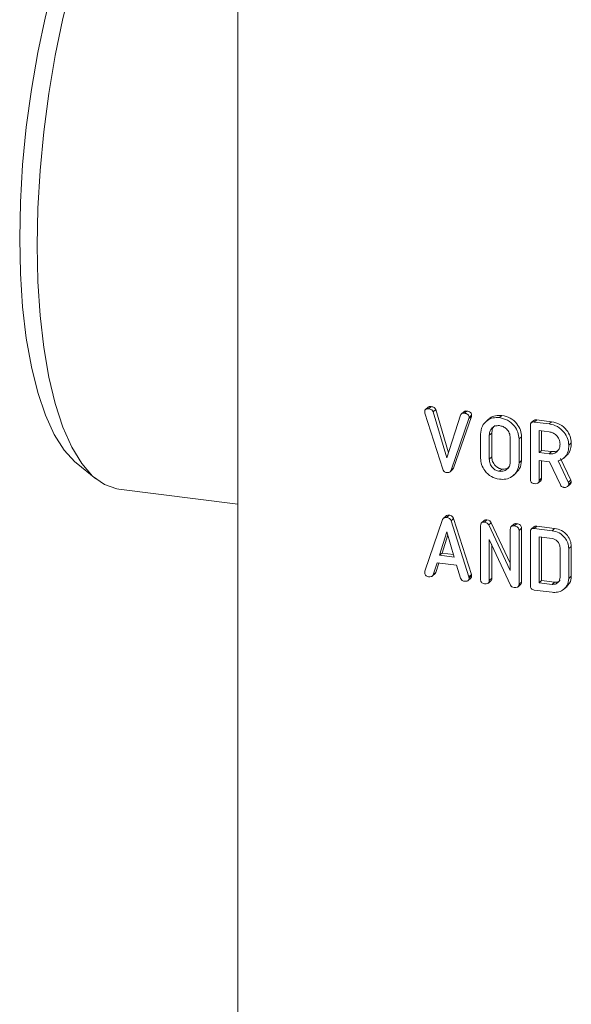
# Model space of a CAD drawing. Units: millimetres. Extents: x -1717 to 6064, y -3952 to -111.
# Drawn here: x -1015 to -969, y -1189 to -1106 of the extents above; entities that cross this region are included whole.
import ezdxf

# ---------------------------------------------------------------- set-up
doc = ezdxf.new("R2010")
doc.units = ezdxf.units.MM
doc.linetypes.add('PHANTOM', pattern=[12.7, 6.35, -1.27, 1.27, -1.27, 1.27, -1.27])

msp = doc.modelspace()

# ---------------------------------------------------------------- linework, layer by layer
at = {"color": 7, "linetype": 'Continuous', "lineweight": 18}
for p, q in [((-996.679, -1091.531), (-996.679, -1195.239)), ((-979.428, -1143.641), (-980.927, -1138.922)), ((-980.656, -1138.418), (-980.868, -1138.606)), ((-980.612, -1138.552), (-980.4, -1138.365)), ((-980.225, -1138.816), (-980.013, -1138.629)), ((-980.225, -1138.816), (-979.077, -1142.696)), ((-980.013, -1138.629), (-978.938, -1142.261)), ((-977.643, -1138.8), (-977.855, -1138.987)), ((-977.609, -1138.93), (-977.397, -1138.743)), ((-979.077, -1142.696), (-977.923, -1139.085)), ((-977.227, -1139.387), (-978.726, -1143.729)), ((-977.015, -1139.2), (-978.514, -1143.542)), ((-977.206, -1139.29), (-976.994, -1139.103)), ((-975.535, -1139.413), (-975.8, -1139.647)), ((-974.658, -1139.302), (-974.446, -1139.115)), ((-971.757, -1139.536), (-971.969, -1139.723)), ((-971.724, -1139.671), (-971.512, -1139.484)), ((-971.724, -1139.671), (-970.469, -1139.83)), ((-971.512, -1139.484), (-970.257, -1139.643)), ((-970.469, -1139.83), (-970.257, -1139.643)), ((-975.291, -1140.601), (-975.291, -1142.601)), ((-972.049, -1144.49), (-972.049, -1139.957)), ((-970.469, -1140.496), (-971.314, -1140.39)), ((-971.314, -1140.39), (-971.314, -1142.242)), ((-971.102, -1140.417), (-971.102, -1142.055)), ((-976.238, -1142.702), (-976.238, -1140.688)), ((-975.503, -1140.788), (-975.503, -1142.788)), ((-973.739, -1143.01), (-973.739, -1141.01)), ((-973.004, -1141.096), (-972.792, -1140.909)), ((-973.004, -1141.096), (-973.004, -1143.11)), ((-972.792, -1140.909), (-972.792, -1142.923)), ((-968.815, -1141.623), (-968.603, -1141.435)), ((-971.314, -1142.242), (-971.102, -1142.055)), ((-971.314, -1142.242), (-970.469, -1142.348)), ((-971.102, -1142.055), (-970.257, -1142.161)), ((-970.469, -1142.348), (-970.257, -1142.161)), ((-1010.29, -1143.093), (-1008.638, -1144.441)), ((-973.004, -1143.11), (-972.792, -1142.923)), ((-970.425, -1143.02), (-971.314, -1142.908)), ((-971.314, -1142.908), (-971.314, -1144.585)), ((-971.102, -1142.935), (-971.102, -1144.397)), ((-969.52, -1144.958), (-970.425, -1143.02)), ((-969.721, -1142.939), (-968.862, -1144.743)), ((-969.509, -1142.752), (-968.65, -1144.556)), ((-969.238, -1142.703), (-968.973, -1142.469)), ((-978.807, -1143.858), (-978.594, -1143.671)), ((-978.726, -1143.729), (-978.514, -1143.542)), ((-974.658, -1143.821), (-974.446, -1143.633)), ((-973.501, -1144.181), (-973.236, -1143.947)), ((-971.39, -1144.796), (-971.178, -1144.609)), ((-971.314, -1144.585), (-971.102, -1144.397)), ((-968.815, -1144.896), (-968.603, -1144.709)), ((-1006.682, -1145.327), (-996.679, -1146.587)), ((-968.921, -1145.095), (-968.709, -1144.907)), ((-980.927, -1152.224), (-979.432, -1147.886)), ((-979.135, -1147.571), (-979.347, -1147.758)), ((-979.11, -1147.698), (-978.898, -1147.51)), ((-978.726, -1147.991), (-978.514, -1147.804)), ((-978.726, -1147.991), (-977.227, -1152.69)), ((-978.514, -1147.804), (-977.015, -1152.503)), ((-975.946, -1147.965), (-976.158, -1148.152)), ((-975.913, -1148.1), (-975.701, -1147.913)), ((-979.077, -1148.91), (-979.691, -1150.884)), ((-978.457, -1151.039), (-979.077, -1148.91)), ((-976.238, -1152.918), (-976.238, -1148.386)), ((-975.555, -1148.332), (-975.343, -1148.145)), ((-975.555, -1148.332), (-973.739, -1152.179)), ((-975.343, -1148.145), (-973.739, -1151.542)), ((-973.739, -1152.179), (-973.739, -1148.7)), ((-973.446, -1148.28), (-973.658, -1148.467)), ((-973.409, -1148.416), (-973.197, -1148.229)), ((-973.004, -1148.793), (-972.792, -1148.606)), ((-973.004, -1148.793), (-973.004, -1153.326)), ((-972.792, -1148.606), (-972.792, -1153.139)), ((-972.049, -1153.446), (-972.049, -1148.914)), ((-971.757, -1148.493), (-971.969, -1148.68)), ((-971.724, -1148.628), (-971.512, -1148.441)), ((-971.724, -1148.628), (-970.217, -1148.818)), ((-971.512, -1148.441), (-970.005, -1148.631)), ((-970.217, -1148.818), (-970.005, -1148.631)), ((-979.003, -1149.166), (-979.479, -1150.697)), ((-973.71, -1153.411), (-975.503, -1149.558)), ((-975.503, -1149.558), (-975.503, -1153.015)), ((-970.221, -1149.484), (-971.314, -1149.347)), ((-971.314, -1149.347), (-971.314, -1153.199)), ((-971.102, -1149.373), (-971.102, -1153.012)), ((-975.291, -1150.014), (-975.291, -1152.827)), ((-969.55, -1152.745), (-969.55, -1150.245)), ((-968.815, -1150.328), (-968.603, -1150.141)), ((-968.815, -1150.328), (-968.815, -1152.847)), ((-968.603, -1150.141), (-968.603, -1152.66)), ((-979.691, -1150.884), (-979.479, -1150.697)), ((-979.691, -1150.884), (-978.457, -1151.039)), ((-979.479, -1150.697), (-978.522, -1150.817)), ((-979.888, -1151.526), (-980.231, -1152.522)), ((-979.746, -1151.544), (-980.019, -1152.335)), ((-978.266, -1151.73), (-979.888, -1151.526)), ((-977.923, -1152.815), (-978.266, -1151.73)), ((-980.301, -1152.629), (-980.089, -1152.442)), ((-980.231, -1152.522), (-980.019, -1152.335)), ((-977.283, -1153.009), (-977.07, -1152.822)), ((-977.206, -1152.797), (-976.994, -1152.609)), ((-975.58, -1153.225), (-975.367, -1153.038)), ((-975.503, -1153.015), (-975.291, -1152.827)), ((-971.314, -1153.199), (-971.102, -1153.012)), ((-971.102, -1153.012), (-970.009, -1153.149)), ((-968.815, -1152.847), (-968.603, -1152.66)), ((-973.082, -1153.539), (-972.87, -1153.352)), ((-973.004, -1153.326), (-972.792, -1153.139)), ((-970.217, -1154.003), (-971.724, -1153.814)), ((-971.314, -1153.199), (-970.221, -1153.336)), ((-970.221, -1153.336), (-970.009, -1153.149)), ((-969.23, -1153.743), (-968.965, -1153.509))]:
    msp.add_line(p, q, dxfattribs=at)
at = {"color": 8, "linetype": 'PHANTOM', "lineweight": 18}
for p, q in [((-977.227, -1139.387), (-977.015, -1139.2)), ((-975.503, -1140.788), (-975.291, -1140.601)), ((-975.503, -1142.788), (-975.291, -1142.601)), ((-968.862, -1144.743), (-968.65, -1144.556)), ((-977.227, -1152.69), (-977.015, -1152.503))]:
    msp.add_line(p, q, dxfattribs=at)
at = {"color": 7, "linetype": 'Continuous', "lineweight": 18, "flags": 128}
for points in [[(-999.144, -1085.5), (-1000.061, -1085.509), (-1001.189, -1085.841), (-1002.336, -1086.52), (-1003.49, -1087.538), (-1004.638, -1088.883), (-1005.765, -1090.539), (-1006.859, -1092.486), (-1007.906, -1094.702), (-1008.895, -1097.161), (-1009.814, -1099.834), (-1010.652, -1102.69), (-1011.399, -1105.695), (-1012.047, -1108.814), (-1012.588, -1112.01), (-1013.015, -1115.246), (-1013.324, -1118.484), (-1013.51, -1121.686), (-1013.573, -1124.814)], [(-1015.035, -1124.218), (-1014.973, -1121.156), (-1014.787, -1118.022), (-1014.48, -1114.852), (-1014.055, -1111.687), (-1013.517, -1108.564), (-1012.874, -1105.521), (-1012.132, -1102.596), (-1011.301, -1099.823), (-1010.391, -1097.237), (-1009.413, -1094.868), (-1008.379, -1092.746), (-1007.301, -1090.896), (-1006.192, -1089.341), (-1005.066, -1088.1), (-1003.937, -1087.187), (-1003.193, -1086.769)], [(-1010.29, -1143.093), (-1010.391, -1143.008), (-1011.301, -1142.027), (-1012.132, -1140.72), (-1012.874, -1139.103), (-1013.517, -1137.195), (-1014.055, -1135.021), (-1014.48, -1132.605), (-1014.787, -1129.978), (-1014.973, -1127.171), (-1015.035, -1124.218)], [(-1013.573, -1124.814), (-1013.51, -1127.832), (-1013.324, -1130.705), (-1013.015, -1133.398), (-1012.588, -1135.881), (-1012.047, -1138.124), (-1011.399, -1140.1), (-1010.652, -1141.787), (-1009.814, -1143.164), (-1008.895, -1144.217), (-1007.906, -1144.931), (-1006.859, -1145.3), (-1006.682, -1145.327)]]:
    msp.add_lwpolyline(points, dxfattribs=at)
at = {"color": 7, "linetype": 'Continuous', "lineweight": 18}
for points, knots in [([(-980.942, -1138.819), (-980.939, -1138.77), (-980.933, -1138.674), (-980.844, -1138.572), (-980.726, -1138.542), (-980.65, -1138.549), (-980.612, -1138.552)], [0, 0, 0, 0, 0.280475, 0.558199, 0.778807, 1, 1, 1, 1]), ([(-980.927, -1138.922), (-980.932, -1138.903), (-980.94, -1138.868), (-980.941, -1138.834), (-980.942, -1138.819)], [0, 0, 0, 0, 0.559662, 1, 1, 1, 1]), ([(-980.648, -1138.426), (-980.639, -1138.413), (-980.608, -1138.372), (-980.512, -1138.357), (-980.438, -1138.362), (-980.4, -1138.365)], [0, 0, 0, 0, 0.177313, 0.588111, 1, 1, 1, 1]), ([(-980.612, -1138.552), (-980.522, -1138.57), (-980.396, -1138.595), (-980.272, -1138.716), (-980.241, -1138.782), (-980.225, -1138.816)], [0, 0, 0, 0, 0.558316, 0.77937, 1, 1, 1, 1]), ([(-980.4, -1138.365), (-980.31, -1138.383), (-980.184, -1138.408), (-980.06, -1138.529), (-980.029, -1138.595), (-980.013, -1138.629)], [0, 0, 0, 0, 0.558316, 0.77937, 1, 1, 1, 1]), ([(-977.923, -1139.085), (-977.906, -1139.054), (-977.873, -1138.991), (-977.763, -1138.923), (-977.668, -1138.927), (-977.609, -1138.93)], [0, 0, 0, 0, 0.28045, 0.561302, 1, 1, 1, 1]), ([(-977.641, -1138.802), (-977.617, -1138.784), (-977.549, -1138.733), (-977.457, -1138.739), (-977.397, -1138.743)], [0, 0, 0, 0, 0.353122, 1, 1, 1, 1]), ([(-977.609, -1138.93), (-977.556, -1138.939), (-977.448, -1138.957), (-977.304, -1139.031), (-977.215, -1139.16), (-977.209, -1139.246), (-977.206, -1139.29)], [0, 0, 0, 0, 0.28116, 0.560908, 0.779918, 1, 1, 1, 1]), ([(-977.397, -1138.743), (-977.343, -1138.752), (-977.236, -1138.77), (-977.091, -1138.844), (-977.003, -1138.973), (-976.997, -1139.059), (-976.994, -1139.103)], [0, 0, 0, 0, 0.28116, 0.560908, 0.779918, 1, 1, 1, 1]), ([(-977.206, -1139.29), (-977.208, -1139.309), (-977.211, -1139.342), (-977.222, -1139.373), (-977.227, -1139.387)], [0, 0, 0, 0, 0.559747, 1, 1, 1, 1]), ([(-976.994, -1139.103), (-976.996, -1139.122), (-976.999, -1139.155), (-977.01, -1139.186), (-977.015, -1139.2)], [0, 0, 0, 0, 0.559747, 1, 1, 1, 1]), ([(-976.238, -1140.688), (-976.211, -1140.457), (-976.156, -1139.995), (-975.723, -1139.535), (-975.207, -1139.28), (-974.841, -1139.295), (-974.658, -1139.302)], [0, 0, 0, 0, 0.279504, 0.55928, 0.779623, 1, 1, 1, 1]), ([(-975.543, -1139.454), (-975.514, -1139.418), (-975.378, -1139.248), (-974.985, -1139.101), (-974.626, -1139.11), (-974.446, -1139.115)], [0, 0, 0, 0, 0.118642, 0.559286, 1, 1, 1, 1]), ([(-974.658, -1139.302), (-974.419, -1139.356), (-973.942, -1139.463), (-973.405, -1139.959), (-973.061, -1140.523), (-973.023, -1140.905), (-973.004, -1141.096)], [0, 0, 0, 0, 0.279907, 0.559537, 0.779815, 1, 1, 1, 1]), ([(-974.446, -1139.115), (-974.207, -1139.169), (-973.73, -1139.276), (-973.193, -1139.771), (-972.848, -1140.336), (-972.811, -1140.718), (-972.792, -1140.909)], [0, 0, 0, 0, 0.279907, 0.559537, 0.779815, 1, 1, 1, 1]), ([(-972.049, -1139.957), (-972.046, -1139.908), (-972.04, -1139.809), (-971.959, -1139.698), (-971.84, -1139.662), (-971.763, -1139.668), (-971.724, -1139.671)], [0, 0, 0, 0, 0.280563, 0.558408, 0.779003, 1, 1, 1, 1]), ([(-971.75, -1139.542), (-971.744, -1139.533), (-971.718, -1139.494), (-971.625, -1139.478), (-971.55, -1139.482), (-971.512, -1139.484)], [0, 0, 0, 0, 0.123389, 0.561295, 1, 1, 1, 1]), ([(-970.257, -1139.643), (-970.018, -1139.696), (-969.541, -1139.804), (-969.004, -1140.298), (-968.659, -1140.863), (-968.622, -1141.245), (-968.603, -1141.435)], [0, 0, 0, 0, 0.279914, 0.559513, 0.779803, 1, 1, 1, 1]), ([(-974.658, -1139.969), (-974.788, -1139.971), (-975.048, -1139.977), (-975.326, -1140.198), (-975.484, -1140.481), (-975.497, -1140.686), (-975.503, -1140.788)], [0, 0, 0, 0, 0.2792883, 0.5591501, 0.7793916, 1, 1, 1, 1]), ([(-975.018, -1139.975), (-975.052, -1139.997), (-975.166, -1140.071), (-975.268, -1140.299), (-975.283, -1140.5), (-975.291, -1140.601)], [0, 0, 0, 0, 0.17079, 0.58505, 1, 1, 1, 1]), ([(-973.739, -1141.01), (-973.755, -1140.871), (-973.786, -1140.594), (-974.036, -1140.26), (-974.338, -1140.036), (-974.551, -1139.991), (-974.658, -1139.969)], [0, 0, 0, 0, 0.279656, 0.559345, 0.779527, 1, 1, 1, 1]), ([(-970.469, -1139.83), (-970.23, -1139.884), (-969.753, -1139.991), (-969.216, -1140.485), (-968.871, -1141.05), (-968.834, -1141.432), (-968.815, -1141.623)], [0, 0, 0, 0, 0.279914, 0.559513, 0.779803, 1, 1, 1, 1]), ([(-969.55, -1141.538), (-969.565, -1141.399), (-969.596, -1141.121), (-969.847, -1140.788), (-970.149, -1140.564), (-970.362, -1140.519), (-970.469, -1140.496)], [0, 0, 0, 0, 0.279656, 0.559345, 0.779527, 1, 1, 1, 1]), ([(-968.603, -1141.435), (-968.613, -1141.603), (-968.634, -1141.938), (-968.793, -1142.308), (-968.964, -1142.443), (-969.011, -1142.479)], [0, 0, 0, 0, 0.422199, 0.843044, 1, 1, 1, 1]), ([(-970.469, -1142.348), (-970.333, -1142.35), (-970.061, -1142.353), (-969.761, -1142.139), (-969.577, -1141.857), (-969.559, -1141.644), (-969.55, -1141.538)], [0, 0, 0, 0, 0.279682, 0.55935, 0.779537, 1, 1, 1, 1]), ([(-970.257, -1142.161), (-970.118, -1142.166), (-969.871, -1142.175), (-969.693, -1142.027), (-969.614, -1141.962)], [0, 0, 0, 0, 0.559969, 1, 1, 1, 1]), ([(-968.815, -1141.623), (-968.824, -1141.792), (-968.842, -1142.13), (-969.047, -1142.543), (-969.36, -1142.816), (-969.601, -1142.898), (-969.721, -1142.939)], [0, 0, 0, 0, 0.280341, 0.559782, 0.779702, 1, 1, 1, 1]), ([(-974.658, -1144.487), (-974.891, -1144.431), (-975.356, -1144.318), (-975.871, -1143.821), (-976.189, -1143.261), (-976.222, -1142.889), (-976.238, -1142.702)], [0, 0, 0, 0, 0.279616, 0.559364, 0.779619, 1, 1, 1, 1]), ([(-975.503, -1142.788), (-975.492, -1142.921), (-975.469, -1143.187), (-975.247, -1143.519), (-974.965, -1143.748), (-974.76, -1143.796), (-974.658, -1143.821)], [0, 0, 0, 0, 0.279945, 0.559259, 0.779759, 1, 1, 1, 1]), ([(-975.291, -1142.601), (-975.28, -1142.734), (-975.257, -1143), (-975.035, -1143.332), (-974.753, -1143.56), (-974.548, -1143.609), (-974.446, -1143.633)], [0, 0, 0, 0, 0.279945, 0.559259, 0.779759, 1, 1, 1, 1]), ([(-974.658, -1143.821), (-974.522, -1143.822), (-974.251, -1143.825), (-973.95, -1143.611), (-973.767, -1143.329), (-973.748, -1143.117), (-973.739, -1143.01)], [0, 0, 0, 0, 0.279682, 0.55935, 0.779537, 1, 1, 1, 1]), ([(-973.004, -1143.11), (-973.037, -1143.345), (-973.102, -1143.815), (-973.559, -1144.275), (-974.097, -1144.514), (-974.471, -1144.496), (-974.658, -1144.487)], [0, 0, 0, 0, 0.279192, 0.559097, 0.779436, 1, 1, 1, 1]), ([(-972.792, -1142.923), (-972.819, -1143.163), (-972.865, -1143.58), (-973.16, -1143.84), (-973.284, -1143.95)], [0, 0, 0, 0, 0.577846, 1, 1, 1, 1]), ([(-979.11, -1143.926), (-979.151, -1143.918), (-979.232, -1143.902), (-979.36, -1143.807), (-979.403, -1143.704), (-979.428, -1143.641)], [0, 0, 0, 0, 0.280724, 0.560783, 1, 1, 1, 1]), ([(-978.726, -1143.729), (-978.744, -1143.77), (-978.78, -1143.851), (-978.919, -1143.935), (-979.038, -1143.93), (-979.11, -1143.926)], [0, 0, 0, 0, 0.280492, 0.560493, 1, 1, 1, 1]), ([(-978.514, -1143.542), (-978.529, -1143.586), (-978.547, -1143.638), (-978.591, -1143.664), (-978.597, -1143.667)], [0, 0, 0, 0, 0.856108, 1, 1, 1, 1]), ([(-974.446, -1143.633), (-974.308, -1143.638), (-974.061, -1143.647), (-973.882, -1143.499), (-973.803, -1143.434)], [0, 0, 0, 0, 0.559969, 1, 1, 1, 1]), ([(-971.718, -1144.858), (-971.768, -1144.849), (-971.867, -1144.831), (-971.99, -1144.735), (-972.043, -1144.608), (-972.047, -1144.529), (-972.049, -1144.49)], [0, 0, 0, 0, 0.280562, 0.558819, 0.778919, 1, 1, 1, 1]), ([(-971.314, -1144.585), (-971.316, -1144.621), (-971.32, -1144.695), (-971.372, -1144.791), (-971.504, -1144.873), (-971.63, -1144.864), (-971.718, -1144.858)], [0, 0, 0, 0, 0.186998, 0.37391, 0.561067, 1, 1, 1, 1]), ([(-971.102, -1144.397), (-971.105, -1144.434), (-971.11, -1144.506), (-971.141, -1144.582), (-971.175, -1144.603), (-971.18, -1144.606)], [0, 0, 0, 0, 0.464027, 0.927841, 1, 1, 1, 1]), ([(-968.862, -1144.743), (-968.849, -1144.771), (-968.825, -1144.82), (-968.818, -1144.873), (-968.815, -1144.896)], [0, 0, 0, 0, 0.560225, 1, 1, 1, 1]), ([(-968.603, -1144.709), (-968.614, -1144.761), (-968.631, -1144.841), (-968.693, -1144.886), (-968.713, -1144.902)], [0, 0, 0, 0, 0.658729, 1, 1, 1, 1]), ([(-968.65, -1144.556), (-968.637, -1144.584), (-968.613, -1144.633), (-968.606, -1144.686), (-968.603, -1144.709)], [0, 0, 0, 0, 0.560225, 1, 1, 1, 1]), ([(-969.219, -1145.173), (-969.254, -1145.166), (-969.322, -1145.153), (-969.439, -1145.088), (-969.489, -1145.007), (-969.52, -1144.958)], [0, 0, 0, 0, 0.2809277, 0.5618855, 1, 1, 1, 1]), ([(-968.815, -1144.896), (-968.828, -1144.946), (-968.855, -1145.048), (-968.967, -1145.14), (-969.094, -1145.181), (-969.177, -1145.175), (-969.219, -1145.173)], [0, 0, 0, 0, 0.2776339, 0.5582724, 0.7790967, 1, 1, 1, 1]), ([(-979.432, -1147.886), (-979.416, -1147.852), (-979.383, -1147.784), (-979.275, -1147.697), (-979.173, -1147.697), (-979.11, -1147.698)], [0, 0, 0, 0, 0.281499, 0.562, 1, 1, 1, 1]), ([(-979.132, -1147.576), (-979.114, -1147.56), (-979.053, -1147.505), (-978.963, -1147.508), (-978.898, -1147.51)], [0, 0, 0, 0, 0.287297, 1, 1, 1, 1]), ([(-979.11, -1147.698), (-979.064, -1147.706), (-978.973, -1147.721), (-978.852, -1147.788), (-978.767, -1147.885), (-978.74, -1147.956), (-978.726, -1147.991)], [0, 0, 0, 0, 0.280335, 0.559983, 0.779865, 1, 1, 1, 1]), ([(-978.898, -1147.51), (-978.852, -1147.518), (-978.761, -1147.534), (-978.64, -1147.601), (-978.555, -1147.698), (-978.527, -1147.769), (-978.514, -1147.804)], [0, 0, 0, 0, 0.280335, 0.559983, 0.779865, 1, 1, 1, 1]), ([(-976.238, -1148.386), (-976.235, -1148.337), (-976.23, -1148.238), (-976.148, -1148.127), (-976.029, -1148.091), (-975.952, -1148.097), (-975.913, -1148.1)], [0, 0, 0, 0, 0.280563, 0.558408, 0.779003, 1, 1, 1, 1]), ([(-975.939, -1147.971), (-975.934, -1147.962), (-975.907, -1147.923), (-975.814, -1147.906), (-975.739, -1147.911), (-975.701, -1147.913)], [0, 0, 0, 0, 0.1233892, 0.5612954, 1, 1, 1, 1]), ([(-975.913, -1148.1), (-975.831, -1148.118), (-975.684, -1148.149), (-975.594, -1148.276), (-975.555, -1148.332)], [0, 0, 0, 0, 0.559899, 1, 1, 1, 1]), ([(-975.701, -1147.913), (-975.619, -1147.931), (-975.472, -1147.962), (-975.382, -1148.089), (-975.343, -1148.145)], [0, 0, 0, 0, 0.559899, 1, 1, 1, 1]), ([(-973.739, -1148.7), (-973.737, -1148.65), (-973.731, -1148.55), (-973.646, -1148.441), (-973.525, -1148.407), (-973.447, -1148.413), (-973.409, -1148.416)], [0, 0, 0, 0, 0.280643, 0.55852, 0.779119, 1, 1, 1, 1]), ([(-973.439, -1148.286), (-973.433, -1148.277), (-973.405, -1148.237), (-973.311, -1148.222), (-973.235, -1148.227), (-973.197, -1148.229)], [0, 0, 0, 0, 0.131239, 0.565342, 1, 1, 1, 1]), ([(-973.409, -1148.416), (-973.354, -1148.425), (-973.244, -1148.444), (-973.095, -1148.525), (-973.013, -1148.661), (-973.007, -1148.749), (-973.004, -1148.793)], [0, 0, 0, 0, 0.280942, 0.560394, 0.779762, 1, 1, 1, 1]), ([(-973.197, -1148.229), (-973.141, -1148.238), (-973.032, -1148.257), (-972.883, -1148.338), (-972.801, -1148.473), (-972.795, -1148.562), (-972.792, -1148.606)], [0, 0, 0, 0, 0.280942, 0.560394, 0.779762, 1, 1, 1, 1]), ([(-972.049, -1148.914), (-972.046, -1148.864), (-972.04, -1148.766), (-971.959, -1148.655), (-971.84, -1148.619), (-971.763, -1148.625), (-971.724, -1148.628)], [0, 0, 0, 0, 0.280563, 0.558408, 0.779003, 1, 1, 1, 1]), ([(-971.75, -1148.499), (-971.744, -1148.49), (-971.718, -1148.451), (-971.625, -1148.434), (-971.55, -1148.439), (-971.512, -1148.441)], [0, 0, 0, 0, 0.123389, 0.561295, 1, 1, 1, 1]), ([(-970.217, -1148.818), (-970.015, -1148.863), (-969.612, -1148.952), (-969.155, -1149.366), (-968.862, -1149.844), (-968.831, -1150.167), (-968.815, -1150.328)], [0, 0, 0, 0, 0.279953, 0.559456, 0.77974, 1, 1, 1, 1]), ([(-970.005, -1148.631), (-969.803, -1148.675), (-969.4, -1148.764), (-968.943, -1149.179), (-968.65, -1149.657), (-968.619, -1149.98), (-968.603, -1150.141)], [0, 0, 0, 0, 0.279953, 0.559456, 0.77974, 1, 1, 1, 1]), ([(-969.55, -1150.245), (-969.562, -1150.144), (-969.586, -1149.941), (-969.77, -1149.7), (-969.988, -1149.535), (-970.143, -1149.501), (-970.221, -1149.484)], [0, 0, 0, 0, 0.279523, 0.559312, 0.779634, 1, 1, 1, 1]), ([(-980.942, -1152.325), (-980.941, -1152.305), (-980.939, -1152.271), (-980.931, -1152.238), (-980.927, -1152.224)], [0, 0, 0, 0, 0.559857, 1, 1, 1, 1]), ([(-980.612, -1152.694), (-980.662, -1152.685), (-980.761, -1152.667), (-980.884, -1152.571), (-980.937, -1152.443), (-980.94, -1152.364), (-980.942, -1152.325)], [0, 0, 0, 0, 0.280621, 0.558951, 0.779137, 1, 1, 1, 1]), ([(-980.231, -1152.522), (-980.25, -1152.56), (-980.288, -1152.637), (-980.43, -1152.705), (-980.543, -1152.698), (-980.612, -1152.694)], [0, 0, 0, 0, 0.279846, 0.559827, 1, 1, 1, 1]), ([(-980.019, -1152.335), (-980.035, -1152.378), (-980.05, -1152.421), (-980.088, -1152.441), (-980.089, -1152.441)], [0, 0, 0, 0, 0.977626, 1, 1, 1, 1]), ([(-977.609, -1153.072), (-977.648, -1153.065), (-977.724, -1153.05), (-977.852, -1152.971), (-977.896, -1152.874), (-977.923, -1152.815)], [0, 0, 0, 0, 0.281303, 0.561775, 1, 1, 1, 1]), ([(-977.206, -1152.797), (-977.208, -1152.833), (-977.213, -1152.907), (-977.263, -1153.004), (-977.395, -1153.086), (-977.521, -1153.078), (-977.609, -1153.072)], [0, 0, 0, 0, 0.187132, 0.374119, 0.561294, 1, 1, 1, 1]), ([(-977.227, -1152.69), (-977.221, -1152.71), (-977.21, -1152.745), (-977.208, -1152.781), (-977.206, -1152.797)], [0, 0, 0, 0, 0.559512, 1, 1, 1, 1]), ([(-976.994, -1152.609), (-976.997, -1152.646), (-977.002, -1152.718), (-977.033, -1152.795), (-977.067, -1152.816), (-977.072, -1152.819)], [0, 0, 0, 0, 0.461961, 0.923565, 1, 1, 1, 1]), ([(-977.015, -1152.503), (-977.009, -1152.522), (-976.998, -1152.558), (-976.995, -1152.594), (-976.994, -1152.609)], [0, 0, 0, 0, 0.559512, 1, 1, 1, 1]), ([(-975.908, -1153.287), (-975.957, -1153.278), (-976.056, -1153.26), (-976.179, -1153.164), (-976.232, -1153.037), (-976.236, -1152.958), (-976.238, -1152.918)], [0, 0, 0, 0, 0.280562, 0.558819, 0.778919, 1, 1, 1, 1]), ([(-975.503, -1153.015), (-975.505, -1153.051), (-975.51, -1153.125), (-975.562, -1153.22), (-975.694, -1153.302), (-975.819, -1153.293), (-975.908, -1153.287)], [0, 0, 0, 0, 0.187152, 0.374037, 0.561184, 1, 1, 1, 1]), ([(-975.291, -1152.827), (-975.294, -1152.864), (-975.299, -1152.936), (-975.331, -1153.012), (-975.365, -1153.033), (-975.369, -1153.035)], [0, 0, 0, 0, 0.464971, 0.929277, 1, 1, 1, 1]), ([(-970.221, -1153.336), (-970.122, -1153.337), (-969.924, -1153.338), (-969.707, -1153.18), (-969.571, -1152.977), (-969.557, -1152.822), (-969.55, -1152.745)], [0, 0, 0, 0, 0.279584, 0.559301, 0.779601, 1, 1, 1, 1]), ([(-968.815, -1152.847), (-968.843, -1153.045), (-968.899, -1153.442), (-969.287, -1153.828), (-969.744, -1154.027), (-970.059, -1154.011), (-970.217, -1154.003)], [0, 0, 0, 0, 0.279166, 0.5590678, 0.7793777, 1, 1, 1, 1]), ([(-970.009, -1153.149), (-969.908, -1153.152), (-969.729, -1153.157), (-969.599, -1153.05), (-969.542, -1153.002)], [0, 0, 0, 0, 0.560942, 1, 1, 1, 1]), ([(-968.603, -1152.66), (-968.626, -1152.863), (-968.664, -1153.209), (-968.91, -1153.425), (-969.011, -1153.513)], [0, 0, 0, 0, 0.587101, 1, 1, 1, 1]), ([(-973.413, -1153.601), (-973.481, -1153.586), (-973.601, -1153.559), (-973.676, -1153.456), (-973.71, -1153.411)], [0, 0, 0, 0, 0.559759, 1, 1, 1, 1]), ([(-973.004, -1153.326), (-973.007, -1153.363), (-973.011, -1153.437), (-973.064, -1153.534), (-973.198, -1153.615), (-973.324, -1153.607), (-973.413, -1153.601)], [0, 0, 0, 0, 0.1874272, 0.3741091, 0.5611049, 1, 1, 1, 1]), ([(-972.792, -1153.139), (-972.795, -1153.175), (-972.801, -1153.248), (-972.833, -1153.325), (-972.867, -1153.346), (-972.872, -1153.349)], [0, 0, 0, 0, 0.464321, 0.926796, 1, 1, 1, 1]), ([(-971.724, -1153.814), (-971.773, -1153.805), (-971.871, -1153.787), (-971.992, -1153.69), (-972.043, -1153.563), (-972.047, -1153.485), (-972.049, -1153.446)], [0, 0, 0, 0, 0.280531, 0.558946, 0.779232, 1, 1, 1, 1])]:
    msp.add_open_spline(points, degree=3, knots=knots, dxfattribs=at)

doc.saveas('drawing.dxf')
